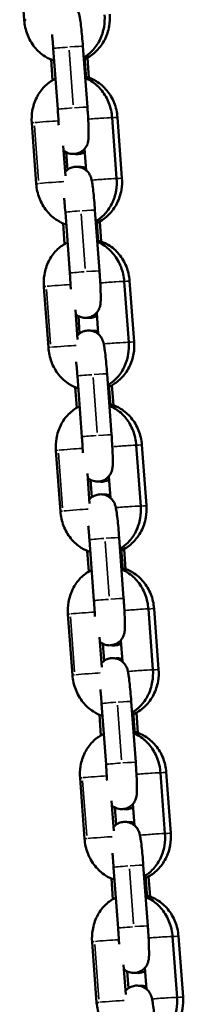
# Model space of a CAD drawing. Units: millimetres. Extents: x -3050 to 7565, y 4591 to 7199.
# Drawn here: x 2599 to 2632, y 5491 to 5689 of the extents above; entities that cross this region are included whole.
import ezdxf

# ---------------------------------------------------------------- set-up
doc = ezdxf.new("R2010")
doc.units = ezdxf.units.MM
doc.layers.add('MD_Visible', color=7, linetype='Continuous', lineweight=50)
doc.layers.add('MD_Visible Narrow', color=7, linetype='Continuous', lineweight=35)

# ---------------------------------------------------------------- blocks, each defined once
blk = doc.blocks.new('CustomObjectsInViewport4_0')
at = {"layer": 'MD_Visible', "extrusion": (0, 1, 0)}
for p, q in [((2599.49, 5701.21), (2600.4, 5688.95)), ((2607.17, 5670.96), (2606.26, 5683.22)), ((2613.15, 5671.4), (2612.25, 5683.66)), ((2605.82, 5680.97), (2606.12, 5676.82)), ((2612.89, 5677.19), (2612.57, 5681.5)), ((2613.17, 5681.37), (2613.47, 5677.33)), ((2619.04, 5657.02), (2618.14, 5669.28)), ((2620.12, 5657.12), (2619.21, 5669.38)), ((2601.93, 5668.21), (2602.83, 5655.95)), ((2608.28, 5663.59), (2608.73, 5657.56)), ((2608.85, 5662.33), (2609.12, 5658.76)), ((2612.91, 5658.66), (2612.59, 5663)), ((2609.6, 5637.95), (2608.7, 5650.22)), ((2615.59, 5638.39), (2614.68, 5650.66)), ((2608.25, 5647.97), (2608.56, 5643.82)), ((2615.35, 5644.17), (2615.03, 5648.51)), ((2615.63, 5648.36), (2615.93, 5644.33)), ((2621.48, 5624.01), (2620.57, 5636.28)), ((2622.58, 5624.11), (2621.67, 5636.38)), ((2604.36, 5635.21), (2605.27, 5622.94)), ((2610.72, 5630.58), (2611.16, 5624.56)), ((2615.34, 5625.66), (2615.02, 5629.99)), ((2611.32, 5629.31), (2611.58, 5625.78)), ((2618.02, 5605.39), (2617.12, 5617.65)), ((2612.04, 5604.95), (2611.13, 5617.21)), ((2617.81, 5611.15), (2617.49, 5615.52)), ((2610.69, 5614.96), (2610.99, 5610.81)), ((2618.09, 5615.36), (2618.39, 5611.32)), ((2606.8, 5602.2), (2607.7, 5589.94)), ((2623.91, 5591.01), (2623.01, 5603.27)), ((2625.04, 5591.11), (2624.13, 5603.37)), ((2613.15, 5597.58), (2613.6, 5591.55)), ((2613.78, 5596.29), (2614.04, 5592.79)), ((2617.78, 5592.66), (2617.46, 5596.99)), ((2614.47, 5571.94), (2613.57, 5584.21)), ((2620.46, 5572.38), (2619.55, 5584.65)), ((2613.12, 5581.96), (2613.43, 5577.81)), ((2620.28, 5578.14), (2619.95, 5582.54)), ((2620.56, 5582.35), (2620.86, 5578.32)), ((2626.35, 5558), (2625.45, 5570.27)), ((2627.51, 5558.1), (2626.59, 5570.37)), ((2609.23, 5569.2), (2610.14, 5556.93)), ((2615.59, 5564.58), (2616.03, 5558.55)), ((2620.21, 5559.65), (2619.89, 5563.98)), ((2616.24, 5563.27), (2616.5, 5559.8)), ((2616.91, 5538.94), (2616, 5551.2)), ((2622.89, 5539.38), (2621.99, 5551.64)), ((2615.56, 5548.95), (2615.86, 5544.8)), ((2622.74, 5545.12), (2622.41, 5549.55)), ((2623.02, 5549.35), (2623.32, 5545.31)), ((2611.67, 5536.19), (2612.57, 5523.93)), ((2628.79, 5525), (2627.88, 5537.26)), ((2629.97, 5525.1), (2629.05, 5537.36)), ((2618.03, 5531.57), (2618.47, 5525.54)), ((2618.71, 5530.25), (2618.96, 5526.82)), ((2622.65, 5526.65), (2622.33, 5530.98)), ((2625.33, 5506.38), (2624.42, 5518.64)), ((2619.34, 5505.93), (2618.44, 5518.2)), ((2625.2, 5512.1), (2624.87, 5516.56)), ((2625.48, 5516.34), (2625.78, 5512.31)), ((2617.99, 5515.95), (2618.3, 5511.8)), ((2632.43, 5492.09), (2631.52, 5504.36)), ((2614.1, 5503.19), (2615.01, 5490.92)), ((2631.22, 5491.99), (2630.32, 5504.26)), ((2620.46, 5498.57), (2620.91, 5492.54)), ((2621.17, 5497.23), (2621.42, 5493.83)), ((2625.08, 5493.64), (2624.76, 5497.97))]:
    blk.add_line(p, q, dxfattribs=at)
at = {"layer": 'MD_Visible'}
for points, knots in [([(2612.25, 5683.66), (2612.2, 5684.34), (2612.14, 5685.02), (2612.02, 5686.31), (2611.96, 5686.92), (2611.83, 5688.04), (2611.77, 5688.54), (2611.66, 5689.23), (2611.62, 5689.47), (2611.53, 5689.89), (2611.5, 5690.05), (2611.36, 5690.41), (2611.33, 5690.49), (2611.21, 5690.74), (2611.13, 5690.93), (2610.83, 5691.32), (2610.72, 5691.44), (2610.47, 5691.67), (2610.34, 5691.79), (2609.89, 5692.07), (2609.53, 5692.25), (2608.75, 5692.4), (2608.39, 5692.4), (2607.73, 5692.3), (2607.43, 5692.2), (2606.89, 5691.93), (2606.67, 5691.77), (2606.39, 5691.52), (2606.31, 5691.43), (2606.24, 5691.35)], [4.712389, 4.712389, 4.712389, 4.712389, 5.040242, 5.040242, 5.370793, 5.370793, 5.714482, 5.714482, 5.933701, 5.933701, 6.090781, 6.090781, 6.132569, 6.132569, 6.189468, 6.189468, 6.210012, 6.210012, 6.226227, 6.226227, 6.251041, 6.251041, 6.268201, 6.268201, 6.284382, 6.284382, 6.303044, 6.303044, 6.313829, 6.313829, 6.313829, 6.313829]), ([(2600.4, 5688.95), (2600.47, 5687.96), (2600.69, 5686.97), (2601.4, 5685.13), (2601.89, 5684.26), (2603.1, 5682.75), (2603.81, 5682.1), (2605.19, 5681.23), (2605.8, 5680.95), (2606.45, 5680.74)], [1.570796, 1.570796, 1.570796, 1.570796, 1.917265, 1.917265, 2.260938, 2.260938, 2.59332, 2.59332, 2.827455, 2.827455, 2.827455, 2.827455]), ([(2612.41, 5681.41), (2613.02, 5681.76), (2613.57, 5682.2), (2614.7, 5683.34), (2615.22, 5684.09), (2616.05, 5685.74), (2616.34, 5686.66), (2616.63, 5688.4), (2616.67, 5689.21), (2616.61, 5690.02)], [3.53999, 3.53999, 3.53999, 3.53999, 3.783696, 3.783696, 4.09795, 4.09795, 4.430596, 4.430596, 4.712389, 4.712389, 4.712389, 4.712389]), ([(2612.6, 5681.08), (2612.68, 5681.11), (2612.75, 5681.15), (2613.63, 5681.59), (2614.36, 5682.12), (2615.66, 5683.4), (2616.21, 5684.16), (2617.07, 5685.84), (2617.38, 5686.77), (2617.68, 5688.51), (2617.72, 5689.32), (2617.66, 5690.12)], [3.453421, 3.453421, 3.453421, 3.453421, 3.482924, 3.482924, 3.788538, 3.788538, 4.106574, 4.106574, 4.436616, 4.436616, 4.712389, 4.712389, 4.712389, 4.712389]), ([(2606.26, 5683.22), (2606.22, 5683.84), (2606.17, 5684.45), (2606.08, 5685.39), (2606.05, 5685.73), (2606.02, 5686.05)], [4.712389, 4.712389, 4.712389, 4.712389, 5.0245348, 5.0245348, 5.215626, 5.215626, 5.215626, 5.215626]), ([(2606.71, 5677.13), (2606.65, 5677.1), (2606.58, 5677.07), (2605.76, 5676.65), (2605.07, 5676.14), (2603.84, 5674.89), (2603.32, 5674.14), (2602.49, 5672.49), (2602.19, 5671.57), (2601.9, 5669.83), (2601.87, 5669.02), (2601.93, 5668.21)], [6.604714, 6.604714, 6.604714, 6.604714, 6.629281, 6.629281, 6.925289, 6.925289, 7.239543, 7.239543, 7.572188, 7.572188, 7.853982, 7.853982, 7.853982, 7.853982]), ([(2618.14, 5669.28), (2618.07, 5670.27), (2617.85, 5671.26), (2617.14, 5673.1), (2616.65, 5673.97), (2615.44, 5675.48), (2614.72, 5676.13), (2613.54, 5676.88), (2613.14, 5677.09), (2612.72, 5677.26)], [4.712389, 4.712389, 4.712389, 4.712389, 5.058857, 5.058857, 5.40253, 5.40253, 5.734912, 5.734912, 5.89164, 5.89164, 5.89164, 5.89164]), ([(2619.21, 5669.38), (2619.13, 5670.37), (2618.91, 5671.35), (2618.18, 5673.18), (2617.68, 5674.03), (2616.45, 5675.51), (2615.72, 5676.14), (2614.27, 5677.03), (2613.58, 5677.33), (2612.86, 5677.53)], [4.712389, 4.712389, 4.712389, 4.712389, 5.051189, 5.051189, 5.386461, 5.386461, 5.71212, 5.71212, 5.967083, 5.967083, 5.967083, 5.967083]), ([(2608.35, 5662.67), (2608.44, 5662.6), (2608.54, 5662.52), (2608.93, 5662.27), (2609.3, 5662.09), (2610.07, 5661.95), (2610.43, 5661.94), (2611.09, 5662.04), (2611.39, 5662.14), (2611.93, 5662.41), (2612.15, 5662.58), (2612.57, 5662.95), (2612.71, 5663.14), (2612.98, 5663.54), (2613.06, 5663.72), (2613.19, 5664.05), (2613.23, 5664.18), (2613.29, 5664.44), (2613.31, 5664.55), (2613.36, 5664.85), (2613.37, 5665), (2613.4, 5665.51), (2613.4, 5665.87), (2613.39, 5666.83), (2613.38, 5667.46), (2613.32, 5668.76), (2613.28, 5669.43), (2613.21, 5670.54), (2613.18, 5670.97), (2613.15, 5671.4)], [3.073534, 3.073534, 3.073534, 3.073534, 3.084634, 3.084634, 3.109448, 3.109448, 3.126608, 3.126608, 3.142789, 3.142789, 3.161452, 3.161452, 3.186715, 3.186715, 3.223776, 3.223776, 3.271728, 3.271728, 3.337278, 3.337278, 3.477084, 3.477084, 3.791243, 3.791243, 4.169924, 4.169924, 4.50516, 4.50516, 4.712389, 4.712389, 4.712389, 4.712389]), ([(2607.36, 5667.75), (2607.35, 5667.92), (2607.34, 5668.09), (2607.31, 5668.81), (2607.27, 5669.39), (2607.21, 5670.31), (2607.19, 5670.63), (2607.17, 5670.96)], [4.1432954, 4.1432954, 4.1432954, 4.1432954, 4.2428217, 4.2428217, 4.5501636, 4.5501636, 4.712389, 4.712389, 4.712389, 4.712389]), ([(2612.63, 5662.36), (2612.45, 5662.25), (2612.23, 5662.14), (2611.68, 5661.97), (2611.33, 5661.92), (2610.86, 5661.93), (2610.73, 5661.95), (2610.6, 5661.97)], [3.13104333, 3.13104333, 3.13104333, 3.13104333, 3.14396954, 3.14396954, 3.16041741, 3.16041741, 3.16705559, 3.16705559, 3.16705559, 3.16705559]), ([(2614.68, 5650.66), (2614.63, 5651.34), (2614.58, 5652.02), (2614.46, 5653.31), (2614.4, 5653.92), (2614.27, 5655.04), (2614.21, 5655.53), (2614.1, 5656.23), (2614.06, 5656.47), (2613.96, 5656.88), (2613.93, 5657.04), (2613.8, 5657.4), (2613.77, 5657.49), (2613.65, 5657.74), (2613.56, 5657.92), (2613.26, 5658.31), (2613.16, 5658.43), (2612.91, 5658.67), (2612.77, 5658.78), (2612.33, 5659.07), (2611.96, 5659.25), (2611.18, 5659.39), (2610.83, 5659.4), (2610.17, 5659.3), (2609.87, 5659.2), (2609.33, 5658.93), (2609.1, 5658.76), (2608.83, 5658.51), (2608.74, 5658.42), (2608.67, 5658.34)], [4.712389, 4.712389, 4.712389, 4.712389, 5.040242, 5.040242, 5.370793, 5.370793, 5.714482, 5.714482, 5.933701, 5.933701, 6.090781, 6.090781, 6.132569, 6.132569, 6.189468, 6.189468, 6.210012, 6.210012, 6.226227, 6.226227, 6.251041, 6.251041, 6.268201, 6.268201, 6.284382, 6.284382, 6.303044, 6.303044, 6.313829, 6.313829, 6.313829, 6.313829]), ([(2611.45, 5659.34), (2611.57, 5659.35), (2611.7, 5659.36), (2612.15, 5659.34), (2612.45, 5659.28), (2612.77, 5659.17), (2612.82, 5659.15), (2612.87, 5659.13)], [6.29590787, 6.29590787, 6.29590787, 6.29590787, 6.30201006, 6.30201006, 6.31776972, 6.31776972, 6.32101902, 6.32101902, 6.32101902, 6.32101902]), ([(2602.83, 5655.95), (2602.9, 5654.95), (2603.12, 5653.97), (2603.83, 5652.12), (2604.32, 5651.26), (2605.53, 5649.75), (2606.25, 5649.1), (2607.62, 5648.23), (2608.24, 5647.94), (2608.88, 5647.74)], [1.570796, 1.570796, 1.570796, 1.570796, 1.917265, 1.917265, 2.260938, 2.260938, 2.59332, 2.59332, 2.827455, 2.827455, 2.827455, 2.827455]), ([(2614.85, 5648.41), (2615.45, 5648.76), (2616.01, 5649.2), (2617.13, 5650.34), (2617.65, 5651.08), (2618.48, 5652.74), (2618.78, 5653.66), (2619.07, 5655.39), (2619.1, 5656.21), (2619.04, 5657.02)], [3.53999, 3.53999, 3.53999, 3.53999, 3.783696, 3.783696, 4.09795, 4.09795, 4.430596, 4.430596, 4.712389, 4.712389, 4.712389, 4.712389]), ([(2615.06, 5648.07), (2615.14, 5648.11), (2615.22, 5648.14), (2616.09, 5648.58), (2616.83, 5649.11), (2618.12, 5650.39), (2618.67, 5651.16), (2619.53, 5652.84), (2619.84, 5653.76), (2620.14, 5655.5), (2620.18, 5656.32), (2620.12, 5657.12)], [3.453421, 3.453421, 3.453421, 3.453421, 3.482924, 3.482924, 3.788538, 3.788538, 4.106574, 4.106574, 4.436616, 4.436616, 4.712389, 4.712389, 4.712389, 4.712389]), ([(2608.7, 5650.22), (2608.65, 5650.83), (2608.6, 5651.45), (2608.52, 5652.38), (2608.48, 5652.73), (2608.45, 5653.05)], [4.712389, 4.712389, 4.712389, 4.712389, 5.0245348, 5.0245348, 5.215626, 5.215626, 5.215626, 5.215626]), ([(2609.15, 5644.13), (2609.08, 5644.1), (2609.02, 5644.06), (2608.19, 5643.65), (2607.5, 5643.13), (2606.27, 5641.88), (2605.75, 5641.14), (2604.92, 5639.48), (2604.63, 5638.57), (2604.34, 5636.83), (2604.3, 5636.01), (2604.36, 5635.21)], [6.604714, 6.604714, 6.604714, 6.604714, 6.629281, 6.629281, 6.925289, 6.925289, 7.239543, 7.239543, 7.572188, 7.572188, 7.853982, 7.853982, 7.853982, 7.853982]), ([(2620.57, 5636.28), (2620.5, 5637.27), (2620.28, 5638.25), (2619.57, 5640.1), (2619.08, 5640.97), (2617.87, 5642.47), (2617.16, 5643.12), (2615.97, 5643.87), (2615.57, 5644.08), (2615.15, 5644.25)], [4.712389, 4.712389, 4.712389, 4.712389, 5.058857, 5.058857, 5.40253, 5.40253, 5.734912, 5.734912, 5.89164, 5.89164, 5.89164, 5.89164]), ([(2621.67, 5636.38), (2621.59, 5637.37), (2621.37, 5638.34), (2620.64, 5640.17), (2620.14, 5641.02), (2618.91, 5642.51), (2618.18, 5643.14), (2616.73, 5644.02), (2616.04, 5644.32), (2615.32, 5644.52)], [4.712389, 4.712389, 4.712389, 4.712389, 5.051189, 5.051189, 5.386461, 5.386461, 5.71212, 5.71212, 5.967083, 5.967083, 5.967083, 5.967083]), ([(2609.79, 5634.75), (2609.79, 5634.91), (2609.78, 5635.08), (2609.74, 5635.8), (2609.71, 5636.39), (2609.65, 5637.31), (2609.63, 5637.63), (2609.6, 5637.95)], [4.1432954, 4.1432954, 4.1432954, 4.1432954, 4.2428217, 4.2428217, 4.5501636, 4.5501636, 4.712389, 4.712389, 4.712389, 4.712389]), ([(2610.79, 5629.67), (2610.87, 5629.59), (2610.98, 5629.52), (2611.36, 5629.26), (2611.73, 5629.09), (2612.51, 5628.94), (2612.87, 5628.93), (2613.52, 5629.04), (2613.82, 5629.14), (2614.36, 5629.4), (2614.59, 5629.57), (2615, 5629.94), (2615.15, 5630.14), (2615.42, 5630.54), (2615.49, 5630.72), (2615.63, 5631.04), (2615.66, 5631.17), (2615.73, 5631.43), (2615.75, 5631.54), (2615.79, 5631.84), (2615.8, 5632), (2615.84, 5632.5), (2615.84, 5632.87), (2615.83, 5633.83), (2615.81, 5634.45), (2615.75, 5635.76), (2615.72, 5636.42), (2615.65, 5637.53), (2615.62, 5637.96), (2615.59, 5638.39)], [3.073534, 3.073534, 3.073534, 3.073534, 3.084634, 3.084634, 3.109448, 3.109448, 3.126608, 3.126608, 3.142789, 3.142789, 3.161452, 3.161452, 3.186715, 3.186715, 3.223776, 3.223776, 3.271728, 3.271728, 3.337278, 3.337278, 3.477084, 3.477084, 3.791243, 3.791243, 4.169924, 4.169924, 4.50516, 4.50516, 4.712389, 4.712389, 4.712389, 4.712389]), ([(2615.07, 5629.34), (2614.89, 5629.23), (2614.68, 5629.14), (2614.14, 5628.97), (2613.8, 5628.92), (2613.32, 5628.93), (2613.18, 5628.94), (2613.05, 5628.97)], [3.13163447, 3.13163447, 3.13163447, 3.13163447, 3.14396954, 3.14396954, 3.16041741, 3.16041741, 3.16728582, 3.16728582, 3.16728582, 3.16728582]), ([(2617.12, 5617.65), (2617.07, 5618.33), (2617.01, 5619.01), (2616.89, 5620.3), (2616.83, 5620.92), (2616.7, 5622.03), (2616.64, 5622.53), (2616.53, 5623.22), (2616.49, 5623.46), (2616.4, 5623.88), (2616.37, 5624.04), (2616.24, 5624.4), (2616.2, 5624.48), (2616.08, 5624.74), (2616, 5624.92), (2615.7, 5625.31), (2615.59, 5625.43), (2615.34, 5625.66), (2615.21, 5625.78), (2614.77, 5626.06), (2614.4, 5626.24), (2613.62, 5626.39), (2613.26, 5626.4), (2612.6, 5626.29), (2612.31, 5626.19), (2611.76, 5625.92), (2611.54, 5625.76), (2611.26, 5625.51), (2611.18, 5625.42), (2611.11, 5625.34)], [4.712389, 4.712389, 4.712389, 4.712389, 5.040242, 5.040242, 5.370793, 5.370793, 5.714482, 5.714482, 5.933701, 5.933701, 6.090781, 6.090781, 6.132569, 6.132569, 6.189468, 6.189468, 6.210012, 6.210012, 6.226227, 6.226227, 6.251041, 6.251041, 6.268201, 6.268201, 6.284382, 6.284382, 6.303044, 6.303044, 6.313829, 6.313829, 6.313829, 6.313829]), ([(2613.89, 5626.34), (2614.02, 5626.35), (2614.16, 5626.35), (2614.61, 5626.34), (2614.92, 5626.28), (2615.22, 5626.17), (2615.26, 5626.16), (2615.31, 5626.14)], [6.29569023, 6.29569023, 6.29569023, 6.29569023, 6.30201006, 6.30201006, 6.31776972, 6.31776972, 6.32043252, 6.32043252, 6.32043252, 6.32043252]), ([(2617.28, 5615.4), (2617.89, 5615.76), (2618.45, 5616.19), (2619.57, 5617.33), (2620.09, 5618.08), (2620.92, 5619.73), (2621.21, 5620.65), (2621.5, 5622.39), (2621.54, 5623.2), (2621.48, 5624.01)], [3.53999, 3.53999, 3.53999, 3.53999, 3.783696, 3.783696, 4.09795, 4.09795, 4.430596, 4.430596, 4.712389, 4.712389, 4.712389, 4.712389]), ([(2617.52, 5615.07), (2617.6, 5615.1), (2617.68, 5615.14), (2618.56, 5615.58), (2619.29, 5616.11), (2620.58, 5617.39), (2621.13, 5618.15), (2622, 5619.83), (2622.3, 5620.76), (2622.6, 5622.5), (2622.64, 5623.31), (2622.58, 5624.11)], [3.453421, 3.453421, 3.453421, 3.453421, 3.482924, 3.482924, 3.788538, 3.788538, 4.106574, 4.106574, 4.436616, 4.436616, 4.712389, 4.712389, 4.712389, 4.712389]), ([(2605.27, 5622.94), (2605.34, 5621.95), (2605.56, 5620.97), (2606.27, 5619.12), (2606.76, 5618.25), (2607.97, 5616.74), (2608.68, 5616.09), (2610.06, 5615.23), (2610.67, 5614.94), (2611.32, 5614.73)], [1.570796, 1.570796, 1.570796, 1.570796, 1.917265, 1.917265, 2.260938, 2.260938, 2.59332, 2.59332, 2.827455, 2.827455, 2.827455, 2.827455]), ([(2611.13, 5617.21), (2611.09, 5617.83), (2611.04, 5618.44), (2610.95, 5619.38), (2610.92, 5619.72), (2610.89, 5620.04)], [4.712389, 4.712389, 4.712389, 4.712389, 5.0245348, 5.0245348, 5.215626, 5.215626, 5.215626, 5.215626]), ([(2624.13, 5603.37), (2624.06, 5604.36), (2623.83, 5605.34), (2623.11, 5607.17), (2622.6, 5608.02), (2621.37, 5609.5), (2620.64, 5610.13), (2619.19, 5611.02), (2618.51, 5611.32), (2617.79, 5611.52)], [4.712389, 4.712389, 4.712389, 4.712389, 5.051189, 5.051189, 5.386461, 5.386461, 5.71212, 5.71212, 5.967083, 5.967083, 5.967083, 5.967083]), ([(2611.58, 5611.12), (2611.52, 5611.09), (2611.45, 5611.06), (2610.63, 5610.64), (2609.94, 5610.13), (2608.71, 5608.88), (2608.19, 5608.13), (2607.36, 5606.48), (2607.06, 5605.56), (2606.77, 5603.82), (2606.74, 5603.01), (2606.8, 5602.2)], [6.604714, 6.604714, 6.604714, 6.604714, 6.629281, 6.629281, 6.925289, 6.925289, 7.239543, 7.239543, 7.572188, 7.572188, 7.853982, 7.853982, 7.853982, 7.853982]), ([(2623.01, 5603.27), (2622.94, 5604.26), (2622.72, 5605.25), (2622.01, 5607.09), (2621.52, 5607.96), (2620.31, 5609.47), (2619.59, 5610.12), (2618.41, 5610.87), (2618.01, 5611.08), (2617.59, 5611.25)], [4.712389, 4.712389, 4.712389, 4.712389, 5.058857, 5.058857, 5.40253, 5.40253, 5.734912, 5.734912, 5.89164, 5.89164, 5.89164, 5.89164]), ([(2612.23, 5601.74), (2612.22, 5601.91), (2612.21, 5602.08), (2612.18, 5602.8), (2612.14, 5603.39), (2612.08, 5604.3), (2612.06, 5604.63), (2612.04, 5604.95)], [4.1432954, 4.1432954, 4.1432954, 4.1432954, 4.2428217, 4.2428217, 4.5501636, 4.5501636, 4.712389, 4.712389, 4.712389, 4.712389]), ([(2613.22, 5596.66), (2613.31, 5596.59), (2613.41, 5596.51), (2613.8, 5596.26), (2614.17, 5596.08), (2614.94, 5595.94), (2615.3, 5595.93), (2615.96, 5596.03), (2616.26, 5596.13), (2616.8, 5596.4), (2617.03, 5596.57), (2617.44, 5596.94), (2617.58, 5597.13), (2617.85, 5597.53), (2617.93, 5597.71), (2618.06, 5598.04), (2618.1, 5598.17), (2618.16, 5598.43), (2618.18, 5598.54), (2618.23, 5598.84), (2618.24, 5598.99), (2618.27, 5599.5), (2618.27, 5599.86), (2618.27, 5600.83), (2618.25, 5601.45), (2618.19, 5602.75), (2618.15, 5603.42), (2618.08, 5604.53), (2618.05, 5604.96), (2618.02, 5605.39)], [3.073534, 3.073534, 3.073534, 3.073534, 3.084634, 3.084634, 3.109448, 3.109448, 3.126608, 3.126608, 3.142789, 3.142789, 3.161452, 3.161452, 3.186715, 3.186715, 3.223776, 3.223776, 3.271728, 3.271728, 3.337278, 3.337278, 3.477084, 3.477084, 3.791243, 3.791243, 4.169924, 4.169924, 4.50516, 4.50516, 4.712389, 4.712389, 4.712389, 4.712389]), ([(2617.51, 5596.32), (2617.33, 5596.22), (2617.13, 5596.13), (2616.61, 5595.96), (2616.26, 5595.91), (2615.77, 5595.92), (2615.63, 5595.94), (2615.5, 5595.96)], [3.13221726, 3.13221726, 3.13221726, 3.13221726, 3.14396954, 3.14396954, 3.16041741, 3.16041741, 3.1675166, 3.1675166, 3.1675166, 3.1675166]), ([(2619.55, 5584.65), (2619.5, 5585.33), (2619.45, 5586.01), (2619.33, 5587.3), (2619.27, 5587.91), (2619.14, 5589.03), (2619.08, 5589.53), (2618.97, 5590.22), (2618.93, 5590.46), (2618.84, 5590.87), (2618.8, 5591.03), (2618.67, 5591.39), (2618.64, 5591.48), (2618.52, 5591.73), (2618.44, 5591.92), (2618.13, 5592.31), (2618.03, 5592.42), (2617.78, 5592.66), (2617.64, 5592.77), (2617.2, 5593.06), (2616.83, 5593.24), (2616.05, 5593.38), (2615.7, 5593.39), (2615.04, 5593.29), (2614.74, 5593.19), (2614.2, 5592.92), (2613.97, 5592.75), (2613.7, 5592.5), (2613.61, 5592.42), (2613.54, 5592.33)], [4.712389, 4.712389, 4.712389, 4.712389, 5.040242, 5.040242, 5.370793, 5.370793, 5.714482, 5.714482, 5.933701, 5.933701, 6.090781, 6.090781, 6.132569, 6.132569, 6.189468, 6.189468, 6.210012, 6.210012, 6.226227, 6.226227, 6.251041, 6.251041, 6.268201, 6.268201, 6.284382, 6.284382, 6.303044, 6.303044, 6.313829, 6.313829, 6.313829, 6.313829]), ([(2616.34, 5593.33), (2616.48, 5593.34), (2616.61, 5593.35), (2617.07, 5593.33), (2617.38, 5593.27), (2617.67, 5593.17), (2617.71, 5593.16), (2617.74, 5593.14)], [6.29547249, 6.29547249, 6.29547249, 6.29547249, 6.30201006, 6.30201006, 6.31776972, 6.31776972, 6.31985419, 6.31985419, 6.31985419, 6.31985419]), ([(2607.7, 5589.94), (2607.78, 5588.94), (2607.99, 5587.96), (2608.7, 5586.11), (2609.19, 5585.25), (2610.41, 5583.74), (2611.12, 5583.09), (2612.49, 5582.22), (2613.11, 5581.93), (2613.75, 5581.73)], [1.570796, 1.570796, 1.570796, 1.570796, 1.917265, 1.917265, 2.260938, 2.260938, 2.59332, 2.59332, 2.827455, 2.827455, 2.827455, 2.827455]), ([(2619.72, 5582.4), (2620.33, 5582.75), (2620.88, 5583.19), (2622, 5584.33), (2622.53, 5585.07), (2623.35, 5586.73), (2623.65, 5587.65), (2623.94, 5589.39), (2623.97, 5590.2), (2623.91, 5591.01)], [3.53999, 3.53999, 3.53999, 3.53999, 3.783696, 3.783696, 4.09795, 4.09795, 4.430596, 4.430596, 4.712389, 4.712389, 4.712389, 4.712389]), ([(2619.98, 5582.06), (2620.06, 5582.1), (2620.14, 5582.13), (2621.02, 5582.57), (2621.75, 5583.1), (2623.04, 5584.38), (2623.59, 5585.15), (2624.46, 5586.83), (2624.76, 5587.75), (2625.07, 5589.49), (2625.1, 5590.31), (2625.04, 5591.11)], [3.453421, 3.453421, 3.453421, 3.453421, 3.482924, 3.482924, 3.788538, 3.788538, 4.106574, 4.106574, 4.436616, 4.436616, 4.712389, 4.712389, 4.712389, 4.712389]), ([(2613.57, 5584.21), (2613.52, 5584.82), (2613.47, 5585.44), (2613.39, 5586.38), (2613.36, 5586.72), (2613.32, 5587.04)], [4.712389, 4.712389, 4.712389, 4.712389, 5.0245348, 5.0245348, 5.215626, 5.215626, 5.215626, 5.215626]), ([(2614.02, 5578.12), (2613.95, 5578.09), (2613.89, 5578.06), (2613.06, 5577.64), (2612.37, 5577.12), (2611.14, 5575.87), (2610.62, 5575.13), (2609.79, 5573.48), (2609.5, 5572.56), (2609.21, 5570.82), (2609.17, 5570), (2609.23, 5569.2)], [6.604714, 6.604714, 6.604714, 6.604714, 6.629281, 6.629281, 6.925289, 6.925289, 7.239543, 7.239543, 7.572188, 7.572188, 7.853982, 7.853982, 7.853982, 7.853982]), ([(2625.45, 5570.27), (2625.37, 5571.26), (2625.15, 5572.24), (2624.44, 5574.09), (2623.95, 5574.96), (2622.74, 5576.47), (2622.03, 5577.11), (2620.84, 5577.86), (2620.44, 5578.07), (2620.02, 5578.25)], [4.712389, 4.712389, 4.712389, 4.712389, 5.058857, 5.058857, 5.40253, 5.40253, 5.734912, 5.734912, 5.89164, 5.89164, 5.89164, 5.89164]), ([(2626.59, 5570.37), (2626.52, 5571.36), (2626.3, 5572.33), (2625.57, 5574.16), (2625.07, 5575.01), (2623.83, 5576.5), (2623.11, 5577.13), (2621.66, 5578.01), (2620.97, 5578.31), (2620.25, 5578.51)], [4.712389, 4.712389, 4.712389, 4.712389, 5.051189, 5.051189, 5.386461, 5.386461, 5.71212, 5.71212, 5.967083, 5.967083, 5.967083, 5.967083]), ([(2614.66, 5568.74), (2614.66, 5568.9), (2614.65, 5569.08), (2614.61, 5569.79), (2614.58, 5570.38), (2614.52, 5571.3), (2614.5, 5571.62), (2614.47, 5571.94)], [4.1432954, 4.1432954, 4.1432954, 4.1432954, 4.2428217, 4.2428217, 4.5501636, 4.5501636, 4.712389, 4.712389, 4.712389, 4.712389]), ([(2615.66, 5563.66), (2615.75, 5563.59), (2615.85, 5563.51), (2616.23, 5563.26), (2616.6, 5563.08), (2617.38, 5562.93), (2617.74, 5562.92), (2618.39, 5563.03), (2618.69, 5563.13), (2619.23, 5563.4), (2619.46, 5563.56), (2619.87, 5563.93), (2620.02, 5564.13), (2620.29, 5564.53), (2620.36, 5564.71), (2620.5, 5565.04), (2620.53, 5565.17), (2620.6, 5565.42), (2620.62, 5565.53), (2620.66, 5565.84), (2620.68, 5565.99), (2620.71, 5566.49), (2620.71, 5566.86), (2620.7, 5567.82), (2620.68, 5568.44), (2620.62, 5569.75), (2620.59, 5570.41), (2620.52, 5571.52), (2620.49, 5571.95), (2620.46, 5572.38)], [3.073534, 3.073534, 3.073534, 3.073534, 3.084634, 3.084634, 3.109448, 3.109448, 3.126608, 3.126608, 3.142789, 3.142789, 3.161452, 3.161452, 3.186715, 3.186715, 3.223776, 3.223776, 3.271728, 3.271728, 3.337278, 3.337278, 3.477084, 3.477084, 3.791243, 3.791243, 4.169924, 4.169924, 4.50516, 4.50516, 4.712389, 4.712389, 4.712389, 4.712389]), ([(2619.94, 5563.3), (2619.78, 5563.2), (2619.59, 5563.12), (2619.07, 5562.96), (2618.72, 5562.91), (2618.23, 5562.92), (2618.08, 5562.94), (2617.94, 5562.96)], [3.13279205, 3.13279205, 3.13279205, 3.13279205, 3.14396954, 3.14396954, 3.16041741, 3.16041741, 3.16774794, 3.16774794, 3.16774794, 3.16774794]), ([(2621.99, 5551.64), (2621.94, 5552.33), (2621.88, 5553), (2621.76, 5554.3), (2621.7, 5554.91), (2621.58, 5556.02), (2621.51, 5556.52), (2621.4, 5557.22), (2621.36, 5557.45), (2621.27, 5557.87), (2621.24, 5558.03), (2621.11, 5558.39), (2621.07, 5558.47), (2620.95, 5558.73), (2620.87, 5558.91), (2620.57, 5559.3), (2620.47, 5559.42), (2620.21, 5559.66), (2620.08, 5559.77), (2619.64, 5560.06), (2619.27, 5560.23), (2618.49, 5560.38), (2618.13, 5560.39), (2617.48, 5560.28), (2617.18, 5560.18), (2616.64, 5559.92), (2616.41, 5559.75), (2616.13, 5559.5), (2616.05, 5559.41), (2615.98, 5559.33)], [4.712389, 4.712389, 4.712389, 4.712389, 5.040242, 5.040242, 5.370793, 5.370793, 5.714482, 5.714482, 5.933701, 5.933701, 6.090781, 6.090781, 6.132569, 6.132569, 6.189468, 6.189468, 6.210012, 6.210012, 6.226227, 6.226227, 6.251041, 6.251041, 6.268201, 6.268201, 6.284382, 6.284382, 6.303044, 6.303044, 6.313829, 6.313829, 6.313829, 6.313829]), ([(2618.79, 5560.32), (2618.93, 5560.34), (2619.07, 5560.34), (2619.53, 5560.33), (2619.84, 5560.27), (2620.13, 5560.17), (2620.15, 5560.16), (2620.18, 5560.15)], [6.29525465, 6.29525465, 6.29525465, 6.29525465, 6.30201006, 6.30201006, 6.31776972, 6.31776972, 6.31928366, 6.31928366, 6.31928366, 6.31928366]), ([(2622.15, 5549.39), (2622.76, 5549.75), (2623.32, 5550.18), (2624.44, 5551.33), (2624.96, 5552.07), (2625.79, 5553.72), (2626.08, 5554.64), (2626.37, 5556.38), (2626.41, 5557.2), (2626.35, 5558)], [3.53999, 3.53999, 3.53999, 3.53999, 3.783696, 3.783696, 4.09795, 4.09795, 4.430596, 4.430596, 4.712389, 4.712389, 4.712389, 4.712389]), ([(2622.45, 5549.06), (2622.52, 5549.09), (2622.6, 5549.13), (2623.48, 5549.57), (2624.21, 5550.1), (2625.5, 5551.38), (2626.05, 5552.14), (2626.92, 5553.82), (2627.23, 5554.75), (2627.53, 5556.49), (2627.57, 5557.3), (2627.51, 5558.1)], [3.453421, 3.453421, 3.453421, 3.453421, 3.482924, 3.482924, 3.788538, 3.788538, 4.106574, 4.106574, 4.436616, 4.436616, 4.712389, 4.712389, 4.712389, 4.712389]), ([(2610.14, 5556.93), (2610.21, 5555.94), (2610.43, 5554.96), (2611.14, 5553.11), (2611.63, 5552.24), (2612.84, 5550.73), (2613.55, 5550.09), (2614.93, 5549.22), (2615.54, 5548.93), (2616.19, 5548.73)], [1.570796, 1.570796, 1.570796, 1.570796, 1.917265, 1.917265, 2.260938, 2.260938, 2.59332, 2.59332, 2.827455, 2.827455, 2.827455, 2.827455]), ([(2616, 5551.2), (2615.96, 5551.82), (2615.91, 5552.44), (2615.82, 5553.37), (2615.79, 5553.71), (2615.76, 5554.04)], [4.712389, 4.712389, 4.712389, 4.712389, 5.0245348, 5.0245348, 5.215626, 5.215626, 5.215626, 5.215626]), ([(2616.45, 5545.11), (2616.39, 5545.08), (2616.33, 5545.05), (2615.5, 5544.63), (2614.81, 5544.12), (2613.58, 5542.87), (2613.06, 5542.13), (2612.23, 5540.47), (2611.93, 5539.55), (2611.64, 5537.81), (2611.61, 5537), (2611.67, 5536.19)], [6.604714, 6.604714, 6.604714, 6.604714, 6.629281, 6.629281, 6.925289, 6.925289, 7.239543, 7.239543, 7.572188, 7.572188, 7.853982, 7.853982, 7.853982, 7.853982]), ([(2627.88, 5537.26), (2627.81, 5538.26), (2627.59, 5539.24), (2626.88, 5541.09), (2626.39, 5541.95), (2625.18, 5543.46), (2624.46, 5544.11), (2623.28, 5544.86), (2622.88, 5545.07), (2622.46, 5545.24)], [4.712389, 4.712389, 4.712389, 4.712389, 5.058857, 5.058857, 5.40253, 5.40253, 5.734912, 5.734912, 5.89164, 5.89164, 5.89164, 5.89164]), ([(2629.05, 5537.36), (2628.98, 5538.35), (2628.76, 5539.33), (2628.03, 5541.16), (2627.53, 5542.01), (2626.29, 5543.49), (2625.57, 5544.12), (2624.12, 5545), (2623.43, 5545.31), (2622.71, 5545.51)], [4.712389, 4.712389, 4.712389, 4.712389, 5.051189, 5.051189, 5.386461, 5.386461, 5.71212, 5.71212, 5.967083, 5.967083, 5.967083, 5.967083]), ([(2617.1, 5535.73), (2617.09, 5535.9), (2617.08, 5536.07), (2617.05, 5536.79), (2617.02, 5537.38), (2616.95, 5538.3), (2616.93, 5538.62), (2616.91, 5538.94)], [4.1432954, 4.1432954, 4.1432954, 4.1432954, 4.2428217, 4.2428217, 4.5501636, 4.5501636, 4.712389, 4.712389, 4.712389, 4.712389]), ([(2618.09, 5530.66), (2618.18, 5530.58), (2618.28, 5530.5), (2618.67, 5530.25), (2619.04, 5530.07), (2619.82, 5529.93), (2620.17, 5529.92), (2620.83, 5530.02), (2621.13, 5530.12), (2621.67, 5530.39), (2621.9, 5530.56), (2622.31, 5530.93), (2622.45, 5531.12), (2622.72, 5531.53), (2622.8, 5531.7), (2622.93, 5532.03), (2622.97, 5532.16), (2623.03, 5532.42), (2623.05, 5532.53), (2623.1, 5532.83), (2623.11, 5532.98), (2623.14, 5533.49), (2623.15, 5533.85), (2623.14, 5534.82), (2623.12, 5535.44), (2623.06, 5536.74), (2623.02, 5537.41), (2622.95, 5538.52), (2622.92, 5538.95), (2622.89, 5539.38)], [3.073534, 3.073534, 3.073534, 3.073534, 3.084634, 3.084634, 3.109448, 3.109448, 3.126608, 3.126608, 3.142789, 3.142789, 3.161452, 3.161452, 3.186715, 3.186715, 3.223776, 3.223776, 3.271728, 3.271728, 3.337278, 3.337278, 3.477084, 3.477084, 3.791243, 3.791243, 4.169924, 4.169924, 4.50516, 4.50516, 4.712389, 4.712389, 4.712389, 4.712389]), ([(2622.38, 5530.28), (2622.22, 5530.19), (2622.04, 5530.11), (2621.53, 5529.95), (2621.18, 5529.9), (2620.69, 5529.91), (2620.54, 5529.93), (2620.39, 5529.96)], [3.13335917, 3.13335917, 3.13335917, 3.13335917, 3.14396954, 3.14396954, 3.16041741, 3.16041741, 3.16797987, 3.16797987, 3.16797987, 3.16797987]), ([(2624.42, 5518.64), (2624.37, 5519.32), (2624.32, 5520), (2624.2, 5521.29), (2624.14, 5521.9), (2624.01, 5523.02), (2623.95, 5523.52), (2623.84, 5524.21), (2623.8, 5524.45), (2623.71, 5524.86), (2623.67, 5525.03), (2623.54, 5525.38), (2623.51, 5525.47), (2623.39, 5525.72), (2623.31, 5525.91), (2623, 5526.3), (2622.9, 5526.42), (2622.65, 5526.65), (2622.51, 5526.76), (2622.07, 5527.05), (2621.7, 5527.23), (2620.93, 5527.37), (2620.57, 5527.38), (2619.91, 5527.28), (2619.61, 5527.18), (2619.07, 5526.91), (2618.84, 5526.74), (2618.57, 5526.5), (2618.48, 5526.41), (2618.41, 5526.32)], [4.712389, 4.712389, 4.712389, 4.712389, 5.040242, 5.040242, 5.370793, 5.370793, 5.714482, 5.714482, 5.933701, 5.933701, 6.090781, 6.090781, 6.132569, 6.132569, 6.189468, 6.189468, 6.210012, 6.210012, 6.226227, 6.226227, 6.251041, 6.251041, 6.268201, 6.268201, 6.284382, 6.284382, 6.303044, 6.303044, 6.313829, 6.313829, 6.313829, 6.313829]), ([(2621.24, 5527.32), (2621.38, 5527.33), (2621.53, 5527.34), (2621.99, 5527.32), (2622.3, 5527.26), (2622.58, 5527.17), (2622.59, 5527.16), (2622.61, 5527.15)], [6.29503668, 6.29503668, 6.29503668, 6.29503668, 6.30201006, 6.30201006, 6.31776972, 6.31776972, 6.31872061, 6.31872061, 6.31872061, 6.31872061]), ([(2624.59, 5516.39), (2625.2, 5516.74), (2625.75, 5517.18), (2626.87, 5518.32), (2627.4, 5519.07), (2628.23, 5520.72), (2628.52, 5521.64), (2628.81, 5523.38), (2628.84, 5524.19), (2628.79, 5525)], [3.53999, 3.53999, 3.53999, 3.53999, 3.783696, 3.783696, 4.09795, 4.09795, 4.430596, 4.430596, 4.712389, 4.712389, 4.712389, 4.712389]), ([(2624.91, 5516.05), (2624.99, 5516.09), (2625.06, 5516.12), (2625.94, 5516.56), (2626.67, 5517.09), (2627.96, 5518.37), (2628.51, 5519.13), (2629.38, 5520.82), (2629.69, 5521.74), (2629.99, 5523.48), (2630.03, 5524.3), (2629.97, 5525.1)], [3.453421, 3.453421, 3.453421, 3.453421, 3.482924, 3.482924, 3.788538, 3.788538, 4.106574, 4.106574, 4.436616, 4.436616, 4.712389, 4.712389, 4.712389, 4.712389]), ([(2612.57, 5523.93), (2612.65, 5522.94), (2612.86, 5521.95), (2613.57, 5520.11), (2614.07, 5519.24), (2615.28, 5517.73), (2615.99, 5517.08), (2617.36, 5516.21), (2617.98, 5515.92), (2618.62, 5515.72)], [1.570796, 1.570796, 1.570796, 1.570796, 1.917265, 1.917265, 2.260938, 2.260938, 2.59332, 2.59332, 2.827455, 2.827455, 2.827455, 2.827455]), ([(2618.44, 5518.2), (2618.39, 5518.82), (2618.34, 5519.43), (2618.26, 5520.37), (2618.23, 5520.71), (2618.19, 5521.03)], [4.712389, 4.712389, 4.712389, 4.712389, 5.0245348, 5.0245348, 5.215626, 5.215626, 5.215626, 5.215626]), ([(2631.52, 5504.36), (2631.44, 5505.35), (2631.22, 5506.32), (2630.49, 5508.15), (2629.99, 5509), (2628.76, 5510.49), (2628.03, 5511.12), (2626.58, 5512), (2625.89, 5512.3), (2625.17, 5512.5)], [4.712389, 4.712389, 4.712389, 4.712389, 5.051189, 5.051189, 5.386461, 5.386461, 5.71212, 5.71212, 5.967083, 5.967083, 5.967083, 5.967083]), ([(2618.89, 5512.11), (2618.82, 5512.08), (2618.76, 5512.05), (2617.93, 5511.63), (2617.24, 5511.11), (2616.02, 5509.87), (2615.49, 5509.12), (2614.66, 5507.47), (2614.37, 5506.55), (2614.08, 5504.81), (2614.04, 5504), (2614.1, 5503.19)], [6.604714, 6.604714, 6.604714, 6.604714, 6.629281, 6.629281, 6.925289, 6.925289, 7.239543, 7.239543, 7.572188, 7.572188, 7.853982, 7.853982, 7.853982, 7.853982]), ([(2630.32, 5504.26), (2630.24, 5505.25), (2630.02, 5506.23), (2629.31, 5508.08), (2628.82, 5508.95), (2627.61, 5510.46), (2626.9, 5511.11), (2625.71, 5511.86), (2625.31, 5512.06), (2624.9, 5512.24)], [4.712389, 4.712389, 4.712389, 4.712389, 5.058857, 5.058857, 5.40253, 5.40253, 5.734912, 5.734912, 5.89164, 5.89164, 5.89164, 5.89164]), ([(2620.53, 5497.65), (2620.62, 5497.58), (2620.72, 5497.5), (2621.1, 5497.25), (2621.47, 5497.07), (2622.25, 5496.92), (2622.61, 5496.92), (2623.26, 5497.02), (2623.56, 5497.12), (2624.11, 5497.39), (2624.33, 5497.55), (2624.74, 5497.93), (2624.89, 5498.12), (2625.16, 5498.52), (2625.23, 5498.7), (2625.37, 5499.03), (2625.4, 5499.16), (2625.47, 5499.42), (2625.49, 5499.53), (2625.53, 5499.83), (2625.55, 5499.98), (2625.58, 5500.49), (2625.58, 5500.85), (2625.57, 5501.81), (2625.55, 5502.44), (2625.5, 5503.74), (2625.46, 5504.4), (2625.39, 5505.51), (2625.36, 5505.95), (2625.33, 5506.38)], [3.073534, 3.073534, 3.073534, 3.073534, 3.084634, 3.084634, 3.109448, 3.109448, 3.126608, 3.126608, 3.142789, 3.142789, 3.161452, 3.161452, 3.186715, 3.186715, 3.223776, 3.223776, 3.271728, 3.271728, 3.337278, 3.337278, 3.477084, 3.477084, 3.791243, 3.791243, 4.169924, 4.169924, 4.50516, 4.50516, 4.712389, 4.712389, 4.712389, 4.712389]), ([(2619.53, 5502.73), (2619.53, 5502.9), (2619.52, 5503.07), (2619.48, 5503.79), (2619.45, 5504.37), (2619.39, 5505.29), (2619.37, 5505.61), (2619.34, 5505.93)], [4.1432954, 4.1432954, 4.1432954, 4.1432954, 4.2428217, 4.2428217, 4.5501636, 4.5501636, 4.712389, 4.712389, 4.712389, 4.712389]), ([(2624.82, 5497.26), (2624.66, 5497.18), (2624.49, 5497.1), (2623.99, 5496.95), (2623.64, 5496.89), (2623.15, 5496.91), (2622.99, 5496.93), (2622.84, 5496.95)], [3.13391895, 3.13391895, 3.13391895, 3.13391895, 3.14396954, 3.14396954, 3.16041741, 3.16041741, 3.16821242, 3.16821242, 3.16821242, 3.16821242]), ([(2626.86, 5485.64), (2626.81, 5486.32), (2626.75, 5487), (2626.63, 5488.29), (2626.57, 5488.9), (2626.45, 5490.02), (2626.38, 5490.51), (2626.27, 5491.21), (2626.23, 5491.44), (2626.14, 5491.86), (2626.11, 5492.02), (2625.98, 5492.38), (2625.94, 5492.47), (2625.83, 5492.72), (2625.74, 5492.9), (2625.44, 5493.29), (2625.34, 5493.41), (2625.08, 5493.65), (2624.95, 5493.76), (2624.51, 5494.05), (2624.14, 5494.23), (2623.36, 5494.37), (2623, 5494.38), (2622.35, 5494.28), (2622.05, 5494.17), (2621.51, 5493.91), (2621.28, 5493.74), (2621, 5493.49), (2620.92, 5493.4), (2620.85, 5493.32)], [4.712389, 4.712389, 4.712389, 4.712389, 5.040242, 5.040242, 5.370793, 5.370793, 5.714482, 5.714482, 5.933701, 5.933701, 6.090781, 6.090781, 6.132569, 6.132569, 6.189468, 6.189468, 6.210012, 6.210012, 6.226227, 6.226227, 6.251041, 6.251041, 6.268201, 6.268201, 6.284382, 6.284382, 6.303044, 6.303044, 6.313829, 6.313829, 6.313829, 6.313829]), ([(2623.69, 5494.31), (2623.84, 5494.33), (2623.99, 5494.33), (2624.46, 5494.32), (2624.76, 5494.26), (2625.03, 5494.16), (2625.04, 5494.16), (2625.04, 5494.16)], [6.29481855, 6.29481855, 6.29481855, 6.29481855, 6.30201006, 6.30201006, 6.31776972, 6.31776972, 6.31816474, 6.31816474, 6.31816474, 6.31816474]), ([(2615.01, 5490.92), (2615.08, 5489.93), (2615.3, 5488.95), (2616.01, 5487.1), (2616.5, 5486.23), (2617.71, 5484.73), (2618.42, 5484.08), (2619.8, 5483.21), (2620.41, 5482.92), (2621.06, 5482.72)], [1.570796, 1.570796, 1.570796, 1.570796, 1.917265, 1.917265, 2.260938, 2.260938, 2.59332, 2.59332, 2.827455, 2.827455, 2.827455, 2.827455]), ([(2627.02, 5483.38), (2627.63, 5483.74), (2628.19, 5484.18), (2629.31, 5485.32), (2629.83, 5486.06), (2630.66, 5487.72), (2630.95, 5488.63), (2631.24, 5490.37), (2631.28, 5491.19), (2631.22, 5491.99)], [3.53999, 3.53999, 3.53999, 3.53999, 3.783696, 3.783696, 4.09795, 4.09795, 4.430596, 4.430596, 4.712389, 4.712389, 4.712389, 4.712389]), ([(2627.37, 5483.05), (2627.45, 5483.08), (2627.53, 5483.12), (2628.4, 5483.56), (2629.14, 5484.09), (2630.43, 5485.37), (2630.98, 5486.13), (2631.84, 5487.81), (2632.15, 5488.74), (2632.45, 5490.48), (2632.49, 5491.29), (2632.43, 5492.09)], [3.453421, 3.453421, 3.453421, 3.453421, 3.482924, 3.482924, 3.788538, 3.788538, 4.106574, 4.106574, 4.436616, 4.436616, 4.712389, 4.712389, 4.712389, 4.712389])]:
    blk.add_open_spline(points, degree=3, knots=knots, dxfattribs=at)
at = {"layer": 'MD_Visible Narrow', "extrusion": (0, 1, 0)}
for p, q in [((2609.44, 5682.9), (2610.26, 5671.86)), ((2603.26, 5656.63), (2602.45, 5667.66)), ((2611.88, 5649.89), (2612.69, 5638.85)), ((2605.7, 5623.62), (2604.88, 5634.66)), ((2614.32, 5616.89), (2615.13, 5605.85)), ((2608.13, 5590.62), (2607.32, 5601.65)), ((2616.75, 5583.88), (2617.57, 5572.84)), ((2610.57, 5557.61), (2609.75, 5568.65)), ((2619.19, 5550.88), (2620, 5539.84)), ((2613, 5524.61), (2612.19, 5535.65)), ((2621.62, 5517.87), (2622.44, 5506.84)), ((2615.44, 5491.6), (2614.63, 5502.64))]:
    blk.add_line(p, q, dxfattribs=at)
at = {"layer": 'MD_Visible Narrow', "extrusion": (1.22465e-16, 0, -1)}
for centre, ratio, start_param, end_param in [((2603.39, 5689.17), 0.01904, 3.170273, 3.686523), ((2616.21, 5669.16), 0.013786, 0.043632, 0.829014), ((2605.82, 5656.17), 0.01904, 3.170273, 3.686523), ((2605.82, 5656.17), 0.01904, 3.822924, 5.761886), ((2617.13, 5656.9), 0.013786, 0.043846, 0.833075), ((2618.68, 5636.16), 0.013786, 0.044206, 0.839906), ((2619.59, 5623.89), 0.013786, 0.044417, 0.84393), ((2608.26, 5623.16), 0.01904, 3.170273, 3.686523), ((2608.26, 5623.16), 0.01904, 3.822924, 5.761886), ((2621.14, 5603.15), 0.013786, 0.044773, 0.850696), ((2610.69, 5590.16), 0.01904, 3.170273, 3.686523), ((2610.69, 5590.16), 0.01904, 3.822924, 5.761886), ((2624.51, 5557.88), 0.013786, 0.045545, 0.865346), ((2613.13, 5557.15), 0.01904, 3.170273, 3.686523), ((2613.13, 5557.15), 0.01904, 3.822924, 5.761886), ((2626.06, 5537.14), 0.013786, 0.045894, 0.87199), ((2626.98, 5524.88), 0.013786, 0.046101, 0.875914), ((2615.56, 5524.15), 0.01904, 3.170273, 3.686523), ((2618, 5491.15), 0.01904, 3.170273, 3.686523)]:
    blk.add_ellipse(centre, major_axis=(2.99, 0.22), ratio=ratio, start_param=start_param, end_param=end_param, dxfattribs=at)
at = {"layer": 'MD_Visible Narrow'}
for centre, start_param, end_param in [((2609.25, 5683.44), 1.601825, 3.060552), ((2609.25, 5683.44), 0.076039, 1.444745), ((2610.16, 5671.18), 1.601825, 3.060552), ((2610.16, 5671.18), 0.076039, 1.444745), ((2615.15, 5669.06), 0.111621, 2.120792), ((2604.92, 5668.43), 2.596662, 3.112912), ((2604.92, 5668.43), 0.736938, 2.471611), ((2616.05, 5656.79), 0.116088, 2.205675), ((2611.69, 5650.44), 1.601825, 3.060552), ((2611.69, 5650.44), 0.076039, 1.444745), ((2612.59, 5638.17), 1.601825, 3.060552), ((2612.59, 5638.17), 0.076039, 1.444745), ((2607.35, 5635.43), 0.736938, 2.471611), ((2617.58, 5636.05), 0.111621, 2.120792), ((2607.35, 5635.43), 2.596662, 3.112912), ((2618.49, 5623.79), 0.116088, 2.205675), ((2614.12, 5617.43), 1.601825, 3.060552), ((2614.12, 5617.43), 0.076039, 1.444745), ((2615.03, 5605.17), 1.601825, 3.060552), ((2615.03, 5605.17), 0.076039, 1.444745), ((2609.79, 5602.42), 2.596662, 3.112912), ((2609.79, 5602.42), 0.736938, 2.471611), ((2620.02, 5603.05), 0.111621, 2.120792), ((2620.92, 5590.79), 0.116088, 2.205675), ((2616.56, 5584.43), 1.601825, 3.060552), ((2616.56, 5584.43), 0.076039, 1.444745), ((2617.47, 5572.16), 1.601825, 3.060552), ((2617.47, 5572.16), 0.076039, 1.444745), ((2622.45, 5570.05), 0.111621, 2.120792), ((2612.22, 5569.42), 2.596662, 3.112912), ((2612.22, 5569.42), 0.736938, 2.471611), ((2623.36, 5557.78), 0.116088, 2.205675), ((2619, 5551.42), 1.601825, 3.060552), ((2619, 5551.42), 0.076039, 1.444745), ((2619.9, 5539.16), 1.601825, 3.060552), ((2619.9, 5539.16), 0.076039, 1.444745), ((2614.66, 5536.41), 2.596662, 3.112912), ((2614.66, 5536.41), 0.736938, 2.471611), ((2624.89, 5537.04), 0.111621, 2.120792), ((2625.79, 5524.78), 0.116088, 2.205675), ((2621.43, 5518.42), 1.601825, 3.060552), ((2621.43, 5518.42), 0.076039, 1.444745), ((2622.34, 5506.16), 0.076039, 1.444745), ((2622.34, 5506.16), 1.601825, 3.060552), ((2617.1, 5503.41), 2.596662, 3.112912), ((2617.1, 5503.41), 0.736938, 2.471611), ((2627.32, 5504.04), 0.111621, 2.120792), ((2628.23, 5491.77), 0.116088, 2.205675)]:
    blk.add_ellipse(centre, major_axis=(2.99, 0.22), ratio=0.01904, start_param=start_param, end_param=end_param, dxfattribs=at)
at = {"layer": 'MD_Visible Narrow', "extrusion": (1.22465e-16, 1.54074e-33, -1)}
for centre, ratio, start_param, end_param in [((2622.05, 5590.89), 0.013786, 0.044983, 0.854686), ((2623.6, 5570.15), 0.013786, 0.045336, 0.86139), ((2615.56, 5524.15), 0.01904, 3.822924, 5.761886), ((2628.52, 5504.14), 0.013786, 0.046447, 0.8825), ((2618, 5491.15), 0.01904, 3.822924, 5.761886), ((2629.44, 5491.87), 0.013786, 0.046652, 0.886395)]:
    blk.add_ellipse(centre, major_axis=(2.99, 0.22), ratio=ratio, start_param=start_param, end_param=end_param, dxfattribs=at)

msp = doc.modelspace()

# ---------------------------------------------------------------- block references
at = {"lineweight": 9}
msp.add_blockref('CustomObjectsInViewport4_0', (0, 0), dxfattribs=at)

doc.saveas('drawing.dxf')
